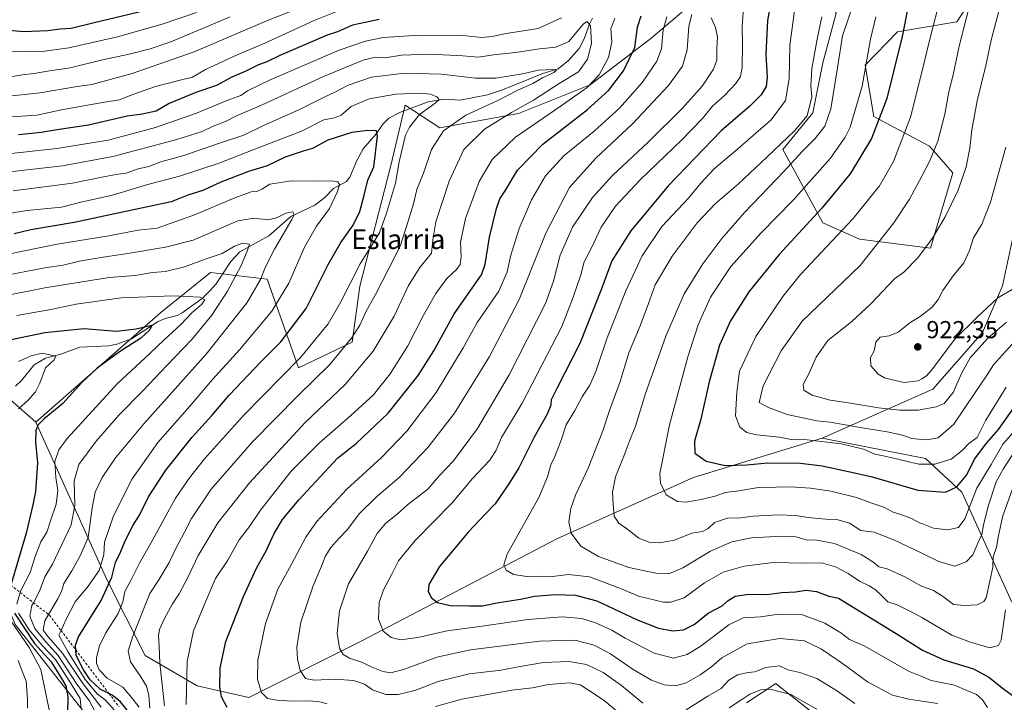
# Model space of a CAD drawing. Units: metres. Extents: x 651438 to 654893, y 4745507 to 4748682.
# Drawn here: x 652882 to 653283, y 4746580 to 4746858 of the extents above; entities that cross this region are included whole.
import ezdxf
from ezdxf.enums import TextEntityAlignment as Align

# ---------------------------------------------------------------- set-up
doc = ezdxf.new("R2010")
doc.units = ezdxf.units.M
doc.header["$MEASUREMENT"] = 0
doc.linetypes.add('DGN Style 2', pattern=[1.648017, 0.98881, -0.659207])
for name, color, linetype, lineweight in [('Arbolado forestal CxS', 92, 'Continuous', 0), ('Corriente natural lineal', 142, 'Continuous', 13), ('Curva de nivel maestra', 30, 'Continuous', 30), ('Curva de nivel normal', 30, 'Continuous', 0), ('Escarpado lineal', 30, 'DGN Style 2', 0), ('Matorral CxS', 135, 'Continuous', 0), ('Pastizal CxS', 92, 'Continuous', 0), ('Punto de cota en terreno', 7, 'Continuous', 0), ('Rótulo de punto de cota en terreno', 7, 'Continuous', 0), ('Texto cartográfico', 7, 'Continuous', 0)]:
    doc.layers.add(name, color=color, linetype=linetype, lineweight=lineweight)
doc.styles.add('Style-Arial', font='txt')

# ---------------------------------------------------------------- blocks, each defined once
blk = doc.blocks.new('5PATER')
at = {"layer": 'Punto de cota en terreno', "linetype": 'Continuous', "lineweight": 0}
h = blk.add_hatch(color=51, dxfattribs=at)
edge = h.paths.add_edge_path()
edge.add_ellipse((0, 0), major_axis=(-0.11, -0.111), ratio=0.999422, start_angle=0, end_angle=360)

msp = doc.modelspace()

# ---------------------------------------------------------------- linework, layer by layer
at = {"layer": 'Arbolado forestal CxS', "color": 92, "linetype": 'Continuous', "lineweight": 0}
for points in [[(653203.3133, 4746883.1081, 878.9842), (653204.0325, 4746878.5639, 879.9188), (653214.8869, 4746860.9139, 886.7707), (653209.4587, 4746840.5493, 885.7533), (653205.3885, 4746820.1849, 885.6249), (653193.1763, 4746805.2503, 885.0002), (653209.4575, 4746775.3819, 900.7344), (653224.3831, 4746768.5939, 906.7341), (653253.2685, 4746765.0057, 914.4942), (653262.3759, 4746795.7469, 912.336), (653252.8783, 4746806.6077, 907.864), (653230.2219, 4746818.7157, 897.1227), (653226.7363, 4746839.6473, 894.0953), (653239.9003, 4746853.1919, 897.9067), (653264.0161, 4746857.3585, 907.8248), (653274.5981, 4746873.4081, 910.1332), (653281.8905, 4746897.0405, 911.0149), (653285.4453, 4746944.9535, 909.496)], [(653203.3133, 4746883.1081, 878.9842), (653188.9501, 4746876.8245, 872.8655), (653159.7733, 4746868.0717, 858.1842), (653139.3493, 4746850.5661, 852.4625), (653114.5489, 4746831.6017, 844.4282), (653085.3721, 4746819.9313, 840.5521), (653053.2779, 4746814.0963, 833.18), (653039.0809, 4746823.3555, 828.771), (653033.2871, 4746798.6751, 828.1061), (653020.6403, 4746749.5323, 831.4761), (653017.4639, 4746726.6097, 835.7963), (652995.6771, 4746716.1043, 830.5262), (652982.8621, 4746752.3045, 816.0295), (652959.7945, 4746755.0197, 808.3914), (652939.4415, 4746738.7283, 803.4548), (652888.5407, 4746694.0417, 798.3777)], [(653203.3133, 4746883.1081, 878.9842), (653188.9501, 4746876.8245, 872.8655), (653159.7733, 4746868.0717, 858.1842), (653139.3493, 4746850.5661, 852.4625), (653114.5489, 4746831.6017, 844.4282), (653085.3721, 4746819.9313, 840.5521), (653053.2779, 4746814.0963, 833.18), (653039.0809, 4746823.3555, 828.771), (653033.2871, 4746798.6751, 828.1061), (653020.6403, 4746749.5323, 831.4761), (653017.4639, 4746726.6097, 835.7963), (652995.6771, 4746716.1043, 830.5262), (652982.8621, 4746752.3045, 816.0295), (652959.7945, 4746755.0197, 808.3914), (652939.4415, 4746738.7283, 803.4548), (652888.5407, 4746694.0417, 798.3777)], [(653214.8869, 4746860.9139, 886.7707), (653209.4587, 4746840.5493, 885.7533), (653205.3885, 4746820.1849, 885.6249), (653193.1763, 4746805.2503, 885.0002), (653209.4575, 4746775.3819, 900.7344), (653224.3831, 4746768.5939, 906.7341), (653253.2685, 4746765.0057, 914.4942), (653262.3759, 4746795.7469, 912.336), (653252.8783, 4746806.6077, 907.864), (653230.2219, 4746818.7157, 897.1227), (653226.7363, 4746839.6473, 894.0953), (653239.9003, 4746853.1919, 897.9067), (653264.0161, 4746857.3585, 907.8248), (653274.5981, 4746873.4081, 910.1332)], [(653159.7733, 4746868.0717, 858.1842), (653139.3493, 4746850.5661, 852.4625), (653114.5489, 4746831.6017, 844.4282), (653085.3721, 4746819.9313, 840.5521), (653053.2779, 4746814.0963, 833.18), (653039.0809, 4746823.3555, 828.771), (653033.2871, 4746798.6751, 828.1061), (653020.6403, 4746749.5323, 831.4761), (653017.4639, 4746726.6097, 835.7963), (652995.6771, 4746716.1043, 830.5262), (652982.8621, 4746752.3045, 816.0295), (652959.7945, 4746755.0197, 808.3914), (652939.4415, 4746738.7283, 803.4548), (652888.5407, 4746694.0417, 798.3777), (652871.0793, 4746709.2005, 792.8841)], [(653286.7991, 4746768.5931, 922.9319), (653282.7277, 4746749.5857, 921.8763), (653274.5865, 4746730.5791, 917.4063), (653254.2335, 4746707.4989, 918.8656), (653209.2239, 4746687.4277, 906.5042), (653156.6515, 4746671.4017, 897.7679), (653101.0271, 4746646.4285, 883.1695), (653020.8367, 4746604.5653, 866.8854), (652975.3621, 4746581.6481, 852.5357), (652954.2975, 4746586.4273, 845.4114), (652933.1221, 4746598.8353, 836.163), (652917.4039, 4746629.7619, 820.3759), (652888.5407, 4746694.0417, 798.3777), (652939.4415, 4746738.7283, 803.4548), (652959.7945, 4746755.0197, 808.3914), (652982.8621, 4746752.3045, 816.0295), (652995.6771, 4746716.1043, 830.5262), (653017.4639, 4746726.6097, 835.7963), (653020.6403, 4746749.5323, 831.4761), (653033.2871, 4746798.6751, 828.1061), (653039.0809, 4746823.3555, 828.771), (653053.2779, 4746814.0963, 833.18), (653085.3721, 4746819.9313, 840.5521), (653114.5489, 4746831.6017, 844.4282), (653139.3493, 4746850.5661, 852.4625), (653159.7733, 4746868.0717, 858.1842)], [(653307.1519, 4746783.3927, 926.6825), (653286.7991, 4746768.5931, 922.9319), (653282.7277, 4746749.5857, 921.8763), (653274.5865, 4746730.5791, 917.4063), (653254.2335, 4746707.4989, 918.8656), (653209.2239, 4746687.4277, 906.5042)], [(653307.1519, 4746783.3927, 926.6825), (653286.7991, 4746768.5931, 922.9319), (653282.7277, 4746749.5857, 921.8763), (653274.5865, 4746730.5791, 917.4063), (653254.2335, 4746707.4989, 918.8656), (653209.2239, 4746687.4277, 906.5042)], [(652801.2517, 4746567.0275, 748.5024), (652775.2269, 4746606.7059, 751.3548), (652711.0273, 4746690.3349, 758.8799), (652662.2145, 4746765.9229, 763.623), (652690.9579, 4746758.0757, 787.8271), (652728.7451, 4746740.8237, 776.5227), (652745.3377, 4746737.2505, 777.8816), (652761.6739, 4746707.6051, 771.5149), (652813.2153, 4746663.2123, 769.4925), (652834.0681, 4746673.0537, 767.8413), (652857.7135, 4746665.7687, 778.1887), (652880.1343, 4746611.4145, 797.1718), (652911.2471, 4746571.8111, 806.6697)], [(653286.5413, 4746620.5213, 880.2656), (653266.1675, 4746665.3685, 899.7189), (653251.3349, 4746679.1405, 906.528), (653209.2239, 4746687.4277, 906.5042), (653254.2335, 4746707.4989, 918.8656), (653274.5865, 4746730.5791, 917.4063), (653282.7277, 4746749.5857, 921.8763), (653286.7991, 4746768.5931, 922.9319)], [(652888.5407, 4746694.0417, 798.3777), (652871.0793, 4746709.2005, 792.8841), (652797.6077, 4746730.3829, 796.2481), (652750.8139, 4746754.4981, 786.6363), (652745.3377, 4746737.2505, 777.8816)], [(652745.3377, 4746737.2505, 777.8816), (652761.6739, 4746707.6051, 771.5149), (652813.2153, 4746663.2123, 769.4925), (652834.0681, 4746673.0537, 767.8413), (652857.7135, 4746665.7687, 778.1887), (652880.1343, 4746611.4145, 797.1718), (652911.2471, 4746571.8111, 806.6697)], [(652888.5407, 4746694.0417, 798.3777), (652917.4039, 4746629.7619, 820.3759), (652933.1221, 4746598.8353, 836.163), (652954.2975, 4746586.4273, 845.4114), (652975.3621, 4746581.6481, 852.5357), (653020.8367, 4746604.5653, 866.8854), (653101.0271, 4746646.4285, 883.1695), (653156.6515, 4746671.4017, 897.7679), (653209.2239, 4746687.4277, 906.5042)], [(653209.2239, 4746687.4277, 906.5042), (653251.3349, 4746679.1405, 906.528), (653266.1675, 4746665.3685, 899.7189), (653286.5413, 4746620.5213, 880.2656)], [(653178.3445, 4746579.5223, 854.5245), (653190.3195, 4746587.3271, 856.975), (653191.9487, 4746586.0339, 856.2828), (653209.1205, 4746572.4045, 853.6388)], [(653178.3445, 4746579.5223, 854.5245), (653190.3195, 4746587.3271, 856.975), (653191.9487, 4746586.0339, 856.2828), (653209.1205, 4746572.4045, 853.6388)]]:
    msp.add_polyline3d(points, dxfattribs=at)
at = {"layer": 'Corriente natural lineal', "color": 142, "linetype": 'Continuous', "lineweight": 13}
msp.add_polyline3d([(653115.5158, 4746858.8008, 842.0499), (653114.2644, 4746856.4078, 841.4002), (653112.0868, 4746850.4436, 839.8295), (653110.0137, 4746846.4381, 838.6254), (653105.7356, 4746841.5946, 837.6389), (653101.5026, 4746838.1269, 836.7932), (653095.3, 4746836.2937, 836.5045), (653078.7722, 4746829.5434, 833.4807), (653072.7483, 4746827.5816, 832.832), (653061.5431, 4746825.4077, 832.3039), (653054.9902, 4746825.7986, 830.8924), (653048.4502, 4746824.7423, 829.9264), (653037.1898, 4746820.5082, 828.1938), (653032.4987, 4746818.0095, 827.3184), (653029.9808, 4746815.5452, 826.5005), (653027.3729, 4746811.8291, 825.2392), (653022.01, 4746805.523, 823.6615), (653019.4154, 4746800.7996, 822.656), (653016.494, 4746793.9684, 821.4458), (653015.1789, 4746792.2456, 821.0473), (653009.9451, 4746789.2792, 819.8561), (653006.333, 4746785.6761, 818.5232), (653002.2285, 4746782.5701, 817.1952), (652992.4931, 4746777.9662, 815.7918), (652983.5075, 4746770.0418, 812.9163), (652971.7426, 4746763.4601, 809.9481), (652967.981, 4746759.5626, 808.8416), (652962.0142, 4746750.4488, 806.768), (652959.6422, 4746747.6644, 806.0035), (652956.2855, 4746744.5044, 805.7397), (652948.2175, 4746738.6263, 803.9556), (652946.1073, 4746737.5536, 803.4232), (652941.2786, 4746736.3297, 802.9802), (652938.329, 4746735.0116, 802.5979), (652927.5108, 4746728.0431, 799.3182), (652921.5996, 4746725.8284, 799.2684), (652918.2709, 4746725.1504, 798.837), (652906.4786, 4746724.6458, 798.2618), (652898.6902, 4746721.7269, 796.4552), (652892.4152, 4746720.0986, 795.7476), (652887.8404, 4746717.4257, 794.4306), (652882.8392, 4746711.0931, 793.9191), (652880.1913, 4746708.6701, 793.7829)], dxfattribs=at)
at = {"layer": 'Curva de nivel maestra', "color": 30, "linetype": 'Continuous', "lineweight": 30, "flags": 128}
for points, elevation in [([(653189.04, 4746869.7901), (653186.87, 4746857.8501), (653186.15, 4746844.1401), (653186.75, 4746834.6501), (653186.36, 4746830.8901), (653184.29, 4746827.5601), (653179.62, 4746822.9401), (653167.95, 4746812.8501), (653146.49, 4746790.5601), (653131.08, 4746772.0401), (653123.35, 4746759.7901), (653119.24, 4746748.3801), (653110.36, 4746726.1201), (653101.1, 4746708.0401), (653098.66, 4746703.0401), (653098.49, 4746700.9201), (653097, 4746697.2101), (653091.65, 4746687.9301), (653085.49, 4746675.4001), (653081.69, 4746669.3001), (653075.83, 4746660.6801), (653071.72, 4746656.4201), (653064.92, 4746649.2301), (653053.08, 4746635.0901), (653048.73, 4746627.7101), (653048.5, 4746624.8801), (653049.79, 4746622.2701), (653052.29, 4746620.3501), (653057.49, 4746619.1701), (653065.54, 4746619.0101), (653070.64, 4746618.9901), (653077.34, 4746620.3901), (653086.15, 4746621.8101), (653091.81, 4746623.0201), (653100.38, 4746623.6501), (653108.62, 4746623.4401), (653117.23, 4746621.0501), (653133.38, 4746613.5101), (653142.48, 4746609.9001), (653148.29, 4746608.8001), (653152.62, 4746609.2501), (653156.95, 4746611.4801), (653162.72, 4746616.0901), (653168.34, 4746619.0401), (653170.82, 4746621.2901), (653173.68, 4746622.9401), (653179.12, 4746623.7701), (653186.54, 4746623.7401), (653192.68, 4746624.4801), (653198.29, 4746624.7401), (653202.62, 4746625.4001), (653206.88, 4746624.8601), (653211.89, 4746623.0101), (653215.76, 4746622.1801), (653239.36, 4746607.7801), (653250.08, 4746601.0201), (653258.83, 4746596.9901), (653270.8, 4746593.3401), (653277.18, 4746590.0001), (653283.15, 4746585.1501), (653286.64, 4746582.6401)], 875), ([(652874.84, 4746854.2601), (652883.54, 4746853.4001), (652893.31, 4746853.7801), (652898.62, 4746854.4101), (652902.95, 4746854.6801), (652912.29, 4746857.1001), (652935.62, 4746862.6301)], 875), ([(653244.26, 4746863.6601), (653241.81, 4746851.3701), (653235.56, 4746826.0401), (653229.32, 4746809.7001), (653220.54, 4746795.3301), (653209.08, 4746781.3601), (653191.56, 4746762.3401), (653179.27, 4746747.2201), (653171.72, 4746735.3401), (653167.33, 4746725.4701), (653163.06, 4746710.4701), (653159.64, 4746695.1801), (653157.06, 4746686.2901), (653157.27, 4746681.3101), (653161.9, 4746678.0201), (653169.65, 4746676.3001), (653178.43, 4746676.5201), (653186.95, 4746677.4301), (653200.29, 4746677.3001), (653209.12, 4746676.1401), (653219.91, 4746673.9001), (653229.61, 4746671.7001), (653248.19, 4746666.2901), (653259.45, 4746665.4001), (653264.02, 4746667.6001), (653268.14, 4746672.5401), (653271.29, 4746678.9201), (653276.29, 4746685.5501), (653281.05, 4746691.0101), (653289.58, 4746703.0401)], 900), ([(653028.5, 4746858.2201), (653022.78, 4746857.0801), (653017.66, 4746855.9601), (653011.46, 4746853.1801), (653007.29, 4746851.9001), (652999.48, 4746848.4201), (652988.07, 4746843.6201), (652982.76, 4746841.0601), (652979.31, 4746839.7601), (652974.15, 4746837.2301), (652968.38, 4746834.6901), (652962.24, 4746831.3001), (652953.72, 4746828.4501), (652942.93, 4746824.0201), (652937.52, 4746820.9401), (652931.84, 4746819.7101), (652925.69, 4746818.7901), (652910.02, 4746815.1001), (652898.05, 4746813.3601), (652890.74, 4746812.2101), (652881.47, 4746811.2801)], 850), ([(652966.47, 4746577.6401), (652964.24, 4746581.8901), (652963.49, 4746586.0701), (652963.68, 4746593.8101), (652965.98, 4746604.5701), (652973.13, 4746622.9001), (652978.54, 4746634.4401), (652982.48, 4746641.4801), (652985.66, 4746648.5401), (652989.13, 4746654.3001), (652995.82, 4746662.2801), (653011.48, 4746679.3101), (653019.29, 4746685.3801), (653032.12, 4746697.6101), (653044.44, 4746713.0801), (653050.84, 4746723.0401), (653059.12, 4746738.1801), (653070.27, 4746754.1301), (653071.72, 4746758.4701), (653073.54, 4746769.4201), (653076.36, 4746781.2101), (653077.7, 4746785.0801), (653079.89, 4746788.3701), (653084.89, 4746796.8501), (653095.24, 4746807.3701), (653113.53, 4746821.5901), (653122.22, 4746829.4801), (653128.18, 4746837.3701), (653132.71, 4746846.9001), (653133.92, 4746855.1901), (653135.31, 4746859.7201)], 850), ([(652926.93, 4746574.9801), (652922.96, 4746580.0101), (652919.64, 4746582.6501), (652918.3124, 4746583.3099), (652914.69, 4746585.1101), (652910.71, 4746588.8001), (652907.91, 4746593.0001), (652905.02, 4746598.7701), (652904.8216, 4746601.0602), (652904.65, 4746603.0401), (652905.97, 4746606.3601), (652915.14, 4746621.2001), (652919.56, 4746630.7101), (652921.06, 4746636.7101), (652923.08, 4746641.0101), (652924.95, 4746645.6001), (652928.21, 4746652.0101), (652930.84, 4746656.0401), (652934.43, 4746663.4801), (652941.56, 4746674.4501), (652952.28, 4746687.8101), (652960.3, 4746696.7101), (652967.32, 4746705.0701), (652980.44, 4746718.8101), (652988.35, 4746726.7301), (652998.76, 4746740.3501), (653007.68, 4746758.2901), (653012.82, 4746767.3501), (653017.94, 4746774.4301), (653020.62, 4746779.9001), (653022.44, 4746786.6401), (653023.92, 4746792.7201), (653026.35, 4746798.2101), (653027.78, 4746810.7101), (653027.42, 4746812.8101), (653023.9, 4746813.0401), (653017.39, 4746812.1501), (653007.56, 4746809.0201), (653001.28, 4746805.6401), (652997.49, 4746804.5601), (652990.15, 4746802.0701), (652982.84, 4746798.5701), (652975.29, 4746796.2701), (652963.95, 4746791.9001), (652956.66, 4746788.5701), (652950.48, 4746786.5901), (652943.74, 4746783.8401), (652904.17, 4746775.5201), (652886.51, 4746772.4201), (652879.67, 4746770.8901)], 825), ([(652875.22, 4746727.0001), (652892.2, 4746730.5401), (652908.26, 4746732.2601), (652921.39, 4746731.1101), (652929.42, 4746732.0401), (652935.84, 4746733.5501), (652935.02, 4746731.6801), (652931.38, 4746728.2501), (652922.62, 4746722.6301), (652913.5, 4746716.0201), (652907.32, 4746710.1201), (652899.58, 4746701.6201), (652891.95, 4746695.3801), (652889.47, 4746692.9201), (652888.52, 4746690.5701), (652888.35, 4746685.8401), (652889.23, 4746677.4201), (652888.34, 4746665.7301), (652887.27, 4746660.3301), (652884.5, 4746648.7201), (652878.2786, 4746627.5338)], 800), ([(652879.78, 4746616.0001), (652887.94, 4746603.7501), (652894.76, 4746596.1801), (652898.96, 4746589.3701), (652900.71, 4746586.3901), (652901.5, 4746581.9001), (652901.38, 4746575.2501)], 800)]:
    msp.add_lwpolyline(points, dxfattribs=dict(at, elevation=elevation))
at = {"layer": 'Curva de nivel normal', "color": 30, "linetype": 'Continuous', "lineweight": 0, "flags": 128}
for points, elevation in [([(653260.18, 4746877.91), (653252.96, 4746849.76), (653249.733, 4746836.8397), (653245.12, 4746818.37), (653238.26, 4746800.37), (653232.6, 4746790.39), (653221.86, 4746777.11), (653200.31, 4746754.23), (653193.18, 4746745.25), (653182.11, 4746728.9), (653175.47, 4746714.86), (653174.4, 4746706.2), (653173.75, 4746696.51), (653175.58, 4746692.01), (653178.41, 4746689.84), (653182.35, 4746688.86), (653191.73, 4746687.81), (653196.53, 4746686.95), (653203.02, 4746686.78), (653216.99, 4746685.1), (653225.98, 4746683), (653230.63, 4746681), (653235.45, 4746680), (653248.62, 4746676.86), (653249.733, 4746676.8634), (653255.11, 4746676.88), (653261.79, 4746678.96), (653266.29, 4746682.48), (653268.98, 4746685.22), (653272.41, 4746687.8), (653275.87, 4746694.81), (653284.17, 4746708.28)], 905), ([(653270.68, 4746869.81), (653264.96, 4746847.37), (653262.52, 4746835.71), (653260.84, 4746828.71), (653259.21, 4746819.6), (653256.26, 4746808.67), (653252.9, 4746800.32), (653249.733, 4746794.3), (653244.83, 4746784.98), (653238.41, 4746775.28), (653224.62, 4746757.94), (653200.98, 4746735.2), (653192.5, 4746723.12), (653185.12, 4746708.86), (653183.4, 4746701.96), (653187.26, 4746700), (653194.95, 4746697.12), (653206.95, 4746694.56), (653212.37, 4746693.94), (653224.63, 4746691.79), (653235.71, 4746690.08), (653241.98, 4746688.66), (653245.73, 4746687.34), (653249.733, 4746686.969), (653251.88, 4746686.77), (653256.46, 4746687.63), (653262.82, 4746693.24), (653271.52, 4746706.15), (653276.22, 4746712.9), (653279.04, 4746717.37), (653287.56, 4746726.95)], 910), ([(652874.71, 4746818.58), (652882.84, 4746818.87), (652888.98, 4746819.19), (652898.95, 4746821.44), (652915.63, 4746824.43), (652922.67, 4746825.47), (652927.72, 4746827.55), (652937.3, 4746830.9), (652947.37, 4746833.56), (652952.41, 4746834.78), (652957.75, 4746837.91), (652970.64, 4746843.92), (652981.93, 4746848.65), (653001.95, 4746857.86), (653014.27, 4746862.72)], 855), ([(652877.54, 4746826.96), (652890.22, 4746828.36), (652904.53, 4746830.83), (652911.3, 4746831.78), (652927.84, 4746836.21), (652953.05, 4746845.12), (652982.92, 4746857.88), (652994.83, 4746862.49)], 860), ([(653177.09, 4746863.04), (653176.48, 4746855.37), (653176.7, 4746848.04), (653176.52, 4746838.71), (653175.85, 4746834.98), (653173.96, 4746832.13), (653169.32, 4746827.31), (653164.42, 4746822.86), (653160.21, 4746817.71), (653151.95, 4746809.12), (653134.93, 4746792.92), (653124.95, 4746782.06), (653119.06, 4746773.5), (653115.19, 4746765.45), (653112.1, 4746759.37), (653110.7, 4746754.04), (653107.62, 4746745.04), (653103.05, 4746733.04), (653086.8, 4746701.71), (653078.39, 4746687.68), (653076.17, 4746682.61), (653073.62, 4746678.47), (653066.62, 4746671.02), (653058.2, 4746660.94), (653043.17, 4746645.71), (653036.39, 4746637.38), (653033.67, 4746632.03), (653030.22, 4746625.62), (653028.53, 4746620.37), (653028.22, 4746613.59), (653030.13, 4746608.69), (653033.34, 4746606.08), (653037.16, 4746605.19), (653044.29, 4746606.07), (653056.2, 4746608.81), (653069.61, 4746610.56), (653089.07, 4746613.44), (653103.26, 4746614.5), (653111.12, 4746613.87), (653116.74, 4746612.16), (653123.41, 4746609.15), (653128.84, 4746605.88), (653140.63, 4746599.72), (653148.54, 4746597.7), (653154.16, 4746599.14), (653159.87, 4746602.73), (653171.13, 4746611.25), (653176.91, 4746614.13), (653183.95, 4746614.63), (653190.58, 4746615.57), (653201.09, 4746615.35), (653210.26, 4746612.03), (653216.78, 4746608.04), (653220.28, 4746605.37), (653226.52, 4746602.61), (653244.36, 4746592.45), (653249.733, 4746590.2015), (653253.56, 4746588.6), (653263.12, 4746586.69), (653268.2, 4746584.57), (653272.07, 4746582.82), (653274.58, 4746580.68), (653276.59, 4746577.63)], 870), ([(653198.13, 4746864.54), (653197.33, 4746857.7), (653195.98, 4746847.76), (653195.75, 4746834.01), (653194.2, 4746825.24), (653188.38, 4746817.3), (653180.97, 4746811), (653173.86, 4746804.71), (653165.15, 4746797.37), (653159.48, 4746791.36), (653154.68, 4746785.41), (653143.79, 4746773.84), (653135.79, 4746761.8), (653129.06, 4746747.54), (653121.43, 4746728.37), (653116.93, 4746714.71), (653114.4, 4746709.04), (653111.48, 4746704.63), (653108.36, 4746698.72), (653104.8, 4746692.96), (653102.78, 4746686.71), (653100.19, 4746680.04), (653098.55, 4746676.52), (653097.21, 4746671.64), (653093.56, 4746663.19), (653085.39, 4746648.44), (653080.68, 4746640.2), (653079.32, 4746635.74), (653080.29, 4746633.63), (653083.28, 4746631.79), (653088.77, 4746630.96), (653094.53, 4746631.16), (653099.21, 4746631.01), (653105.75, 4746631.89), (653114.23, 4746630.84), (653126.98, 4746626.19), (653134.3, 4746623.06), (653144.42, 4746620.56), (653147.47, 4746620.55), (653152.88, 4746622.38), (653161.23, 4746628.44), (653168.77, 4746632.78), (653177.3, 4746635.3), (653189.2, 4746636.68), (653202.11, 4746636.52), (653208.84, 4746636.54), (653214.56, 4746634.96), (653219.76, 4746632.18), (653224.35, 4746629.1), (653228.34, 4746627.22), (653230.74, 4746625.68), (653233.22, 4746623.44), (653235.98, 4746620.73), (653239.68, 4746619.49), (653247.11, 4746615.76), (653249.733, 4746614.2466), (653262.05, 4746607.14), (653269.63, 4746604.18), (653277.57, 4746601.88), (653281.08, 4746602.83), (653282.14, 4746604.98), (653283.91, 4746617.42)], 880), ([(653222.14, 4746865.58), (653217.41, 4746851.61), (653215.47, 4746838.59), (653212.68, 4746821.78), (653210.2, 4746814.76), (653206.28, 4746809.66), (653200.95, 4746804.38), (653193.68, 4746796.37), (653177.51, 4746779.48), (653168.29, 4746768.97), (653160.43, 4746758.57), (653152.87, 4746746.32), (653145.42, 4746729.04), (653137.18, 4746705.71), (653133.01, 4746692.36), (653130.66, 4746686.58), (653128.25, 4746680.1), (653124.94, 4746671.64), (653123.72, 4746665.37), (653123.99, 4746660.71), (653124.35, 4746655.62), (653126.22, 4746652.76), (653129.37, 4746650.62), (653134.33, 4746646.69), (653138.56, 4746645.03), (653142.75, 4746644.81), (653148.98, 4746645.8), (653156, 4746648.69), (653160.37, 4746649.41), (653162.64, 4746650.66), (653165.29, 4746653.1), (653170.56, 4746654.85), (653175.83, 4746654.96), (653181.01, 4746655.62), (653191.4, 4746656.12), (653198.28, 4746655.94), (653203.43, 4746655.03), (653210.69, 4746654.36), (653215.14, 4746654.24), (653220.27, 4746652.74), (653224.89, 4746649.74), (653230.37, 4746649.05), (653238.69, 4746645.85), (653249.733, 4746640.5155), (653256.7, 4746637.15), (653263.17, 4746635.28), (653267.88, 4746637.05), (653270.6, 4746639.85), (653272.61, 4746644.6), (653274.29, 4746648.16), (653274.96, 4746651.93), (653276.79, 4746659.72), (653280.17, 4746669.71), (653283.1, 4746675.04), (653286.76, 4746680.62)], 890), ([(653284.26, 4746734.76), (653276.67, 4746728.23), (653269.56, 4746720.22), (653266.05, 4746714.1), (653262.53, 4746706.05), (653258.94, 4746701.64), (653255.62, 4746700.18), (653249.733, 4746699.1456), (653248.62, 4746698.95), (653240.7, 4746698.87), (653232.13, 4746699.84), (653220.75, 4746701.76), (653212.39, 4746702.93), (653205.06, 4746704.97), (653201.62, 4746707.04), (653201.38, 4746709.37), (653203.68, 4746713.67), (653206.7, 4746720.57), (653211.51, 4746727.34), (653221.3, 4746735.04), (653229.03, 4746742.3), (653238.62, 4746752.52), (653242.43, 4746755.23), (653248.12, 4746761.1), (653249.733, 4746763.24), (653254.15, 4746769.1), (653259.34, 4746777.71), (653264.56, 4746788.61), (653267.81, 4746798.16), (653269.41, 4746805.83), (653270.23, 4746813.32), (653272.38, 4746825.14), (653275.88, 4746839.47), (653278.03, 4746849.8), (653281.86, 4746864.21)], 915), ([(652868.41, 4746802.58), (652897.07, 4746805.62), (652917.95, 4746809.08), (652937.33, 4746814.22), (652953.97, 4746820.02), (652966.06, 4746825.14), (652972.14, 4746827.27), (652974.84, 4746829.21), (652984.11, 4746833.68), (653012.24, 4746845.79), (653022.89, 4746849.39), (653030.14, 4746850.92), (653044.8, 4746851.89), (653062.65, 4746851.69), (653070.42, 4746850.97), (653074.54, 4746851.3), (653080.31, 4746852.57), (653093.36, 4746854.6), (653102.87, 4746858.92)], 845), ([(652876.55, 4746834.56), (652883.05, 4746835.7), (652887.78, 4746836.22), (652893.27, 4746837.13), (652902.53, 4746838.51), (652915.76, 4746841.77), (652926.59, 4746844.15), (652935.16, 4746846.36), (652943.59, 4746849.14), (652967.82, 4746859.36)], 865), ([(652877.93, 4746845.34), (652890.11, 4746845.15), (652901.99, 4746846.74), (652921.8, 4746851.14), (652940.08, 4746856.35), (652954.02, 4746861.1)], 870), ([(653124.57, 4746858.8), (653122.96, 4746854.53), (653123.42, 4746849.05), (653122.09, 4746842.74), (653118.2, 4746835.72), (653113.3, 4746830.54), (653102.38, 4746822.73), (653084.14, 4746810.21), (653074.54, 4746801.22), (653069.27, 4746792.13), (653063.74, 4746777.06), (653061.64, 4746767.42), (653061.9, 4746761.55), (653061.59, 4746758.36), (653060.04, 4746756.27), (653056.09, 4746752.64), (653051.64, 4746746.52), (653046.45, 4746737.31), (653040.2, 4746725.19), (653033.06, 4746713.71), (653026.23, 4746705.18), (653016.93, 4746696.72), (653004.19, 4746685.55), (652992.62, 4746674.03), (652980.11, 4746658.04), (652975.7, 4746651.37), (652971.48, 4746646.04), (652966.85, 4746637.71), (652961.82, 4746630.23), (652957.47, 4746620.07), (652952.76, 4746608.84), (652950.21, 4746596.3), (652949.82, 4746578.86)], 845), ([(653145.8, 4746859.37), (653144.36, 4746854.04), (653143.62, 4746846.26), (653141.78, 4746841.27), (653135.86, 4746832.72), (653126.65, 4746822.2), (653116.17, 4746812.68), (653103.95, 4746802.79), (653096.39, 4746794.56), (653090.69, 4746784.71), (653085.66, 4746773.04), (653082.2, 4746762.1), (653080.74, 4746755.26), (653077.26, 4746747.43), (653068.42, 4746734.71), (653062.76, 4746724.37), (653051.82, 4746706.04), (653039.77, 4746690.26), (653029.43, 4746679.57), (653015.26, 4746666.59), (653002.92, 4746653.37), (652998.58, 4746647.04), (652992.77, 4746636.04), (652987.2, 4746625.9), (652982.14, 4746611.81), (652979.05, 4746596.9), (652978.9, 4746589.04), (652980.51, 4746583.71), (652982.93, 4746581.29), (652986.95, 4746580.51), (652992.95, 4746580.13), (652999.95, 4746580.32), (653004.29, 4746579.9), (653007.36, 4746579.12)], 855), ([(653155.98, 4746860.38), (653154.85, 4746855.5), (653154.16, 4746845.94), (653152.25, 4746839.3), (653146.44, 4746831.36), (653131.8, 4746815.77), (653116.9, 4746801.71), (653106.14, 4746789.71), (653096.48, 4746771.07), (653085.65, 4746743.98), (653073.57, 4746720.79), (653059.24, 4746697.63), (653048.34, 4746683.69), (653036.96, 4746671.72), (653027.26, 4746663.45), (653020.48, 4746656.72), (653015.44, 4746650.04), (653012.17, 4746646.68), (653008.85, 4746642.92), (653006.53, 4746639.14), (653004.99, 4746635.21), (653001.59, 4746627.17), (652996.6, 4746612.38), (652994.91, 4746602.15), (652995.19, 4746597.28), (652996.31, 4746592.73), (652998.45, 4746589.45), (653002.01, 4746588.75), (653010.59, 4746589.18), (653018.03, 4746588.54), (653022.51, 4746587.04), (653025.86, 4746584.81), (653031.21, 4746582.88), (653036.3, 4746582.82), (653043.11, 4746584.5), (653052.56, 4746588.23), (653065.15, 4746591.27), (653078.32, 4746592.83), (653085.13, 4746594.21), (653095.52, 4746595.87), (653105.88, 4746596.34), (653113.1, 4746595.12), (653119.8, 4746591.88), (653127.3, 4746586.61), (653136.03, 4746579.36)], 860), ([(653163.92, 4746858.91), (653165.64, 4746855.06), (653166.48, 4746851.02), (653166.24, 4746846.36), (653166.24, 4746841.62), (653164.9, 4746838.04), (653160.21, 4746831.04), (653152.06, 4746821.9), (653138.26, 4746808.17), (653123.67, 4746794.57), (653115.56, 4746785.7), (653107.4, 4746773.55), (653102.26, 4746762.16), (653099.64, 4746751.57), (653096.31, 4746742.37), (653081.56, 4746713.37), (653068.55, 4746691.37), (653058.8, 4746678.25), (653053.05, 4746672.2), (653048.31, 4746666.64), (653040.12, 4746660.22), (653035.95, 4746656.54), (653031.12, 4746652.68), (653027.68, 4746648.63), (653023.7, 4746641.37), (653016.02, 4746628.04), (653012.36, 4746617.08), (653011.34, 4746607.87), (653012.37, 4746601.75), (653013.8, 4746599.18), (653016.38, 4746597.73), (653021.76, 4746595.88), (653025.29, 4746594.17), (653030.02, 4746592.26), (653033.23, 4746591.67), (653038.86, 4746593.24), (653051.97, 4746598.14), (653065.79, 4746601.08), (653093.95, 4746604.7), (653108.29, 4746605.1), (653116.17, 4746602.99), (653122.78, 4746599.43), (653132.06, 4746593.06), (653139.54, 4746588.77), (653144.72, 4746586.8), (653149.53, 4746586.44), (653153.7, 4746587.58), (653159.36, 4746590.92), (653164.12, 4746594.24), (653168.19, 4746597.83), (653178.58, 4746603.54), (653191.86, 4746605.76), (653201.95, 4746604.72), (653208.95, 4746601.4), (653215.62, 4746596.72), (653219.95, 4746593.8), (653227.7, 4746588.11), (653237.88, 4746582.64), (653244.5, 4746580.96), (653249.733, 4746580.1699), (653256.29, 4746579.18)], 865), ([(653209.06, 4746859.35), (653207.08, 4746850.2), (653204.89, 4746838.32), (653204.48, 4746831.17), (653204.89, 4746826.69), (653203.1, 4746819.04), (653197.95, 4746813.01), (653186.56, 4746802.12), (653175.04, 4746791.22), (653165.49, 4746783.06), (653158.12, 4746775.3), (653148.02, 4746761.71), (653141.06, 4746750.04), (653138.32, 4746742.47), (653134.88, 4746733.3), (653130.26, 4746722.25), (653126.73, 4746710.57), (653122.46, 4746698.71), (653119.66, 4746690.5), (653113.67, 4746675.19), (653108.58, 4746664.16), (653106.63, 4746658.71), (653105.89, 4746653.37), (653106.82, 4746648.69), (653110.8, 4746643.36), (653117.93, 4746639.17), (653130.29, 4746634.76), (653141.29, 4746632.32), (653146.62, 4746632.14), (653152.29, 4746634.54), (653163.62, 4746641.4), (653172.29, 4746645.21), (653180.29, 4746646.74), (653192.62, 4746647.51), (653198.62, 4746647.16), (653202.62, 4746645.92), (653207, 4746645.87), (653214.15, 4746644.49), (653225, 4746639.97), (653230.2, 4746636.71), (653232.26, 4746634.9), (653235.61, 4746634.14), (653242.86, 4746630.93), (653249.73, 4746627.14), (653249.733, 4746627.1388), (653254.56, 4746625.27), (653258.69, 4746622.79), (653262.69, 4746619.54), (653267.16, 4746619.19), (653272.34, 4746619.47), (653275.11, 4746620.86), (653276.06, 4746622.32), (653277.5, 4746629.18), (653278.79, 4746634.82), (653278.88, 4746639.04), (653280.31, 4746643.05), (653281, 4746647.76), (653282.89, 4746655.72), (653286.58, 4746666.4)], 885), ([(653231.06, 4746859.34), (653228.89, 4746850.21), (653225.4, 4746831.05), (653220.56, 4746814.3), (653218.59, 4746810.21), (653212.57, 4746801.76), (653197.33, 4746784.6), (653184.25, 4746771.24), (653171.89, 4746757.51), (653163.68, 4746745.04), (653158.54, 4746733.71), (653154.39, 4746720.6), (653146.87, 4746692.94), (653143.02, 4746673.01), (653143.25, 4746669.14), (653145.5, 4746664.4), (653150.23, 4746661.65), (653153.57, 4746661.32), (653159.88, 4746662.44), (653165.92, 4746663.91), (653169.57, 4746665.25), (653175.15, 4746666.01), (653183.15, 4746667.35), (653190.39, 4746667.48), (653196.23, 4746667.65), (653204.34, 4746667.09), (653212.72, 4746665.8), (653223.2, 4746663.29), (653228.98, 4746661.14), (653234.26, 4746659.32), (653238.16, 4746657.26), (653241.18, 4746656.36), (653245.64, 4746654.67), (653249.16, 4746652.81), (653249.733, 4746652.5924), (653254.61, 4746650.74), (653260.41, 4746650.06), (653264.77, 4746650.98), (653267.33, 4746654.59), (653272.29, 4746667.13), (653278.12, 4746676.66), (653282.88, 4746684.97), (653289.29, 4746692.42)], 895), ([(652941.04, 4746578.23), (652939.08, 4746595.6), (652938.84, 4746602.64), (652938.49, 4746606.76), (652938.91, 4746609.45), (652940.95, 4746613.94), (652944.29, 4746619.82), (652947.02, 4746623.97), (652950.59, 4746630.86), (652954.6, 4746639.37), (652962.77, 4746652.92), (652975.61, 4746669.23), (652998.32, 4746693.91), (653014.61, 4746709.32), (653026.11, 4746722.91), (653034.58, 4746737.27), (653040.42, 4746749.78), (653045.12, 4746757.04), (653049.82, 4746762.97), (653050.4, 4746768.43), (653051.68, 4746775.76), (653057.04, 4746792.29), (653063.06, 4746805.19), (653071.42, 4746813.49), (653082.49, 4746820.35), (653091.42, 4746825.31), (653101.95, 4746832.18), (653109.79, 4746836.86), (653113.44, 4746842.11), (653115.08, 4746848.5), (653114.68, 4746855.76), (653113.34, 4746857.48), (653111.87, 4746856.48), (653105.91, 4746849.29), (653100.6, 4746846.98), (653093.86, 4746846.34), (653084.27, 4746844.8), (653075.2, 4746843.81), (653068.95, 4746842.86), (653062.62, 4746843.44), (653049.29, 4746844.12), (653037.62, 4746843.69), (653030.96, 4746842.67), (653026.89, 4746842.85), (653022.02, 4746841.71), (653005.79, 4746835.07), (652980.47, 4746823.32), (652970.31, 4746818.94), (652965.79, 4746816.62), (652960.86, 4746814.75), (652956.29, 4746812.64), (652945.95, 4746809.32), (652919.88, 4746802.38), (652899.42, 4746798.54), (652874.24, 4746795.66)], 840), ([(652934.93, 4746577.32), (652934.58, 4746582.58), (652933.58, 4746586.32), (652931.1, 4746590.52), (652927.1, 4746596.19), (652926.18, 4746600.5), (652927.9, 4746606.33), (652932.06, 4746616.58), (652934.95, 4746624.02), (652938.72, 4746629.7), (652942.85, 4746636.73), (652945.81, 4746643.04), (652948.93, 4746648.78), (652951.95, 4746654.69), (652960.02, 4746666.63), (652976.87, 4746685.99), (652995.29, 4746704.79), (653008.29, 4746717.44), (653017.29, 4746728.21), (653020.66, 4746733.5), (653023.07, 4746739.02), (653026.98, 4746746.04), (653032.4, 4746756.67), (653037.04, 4746765.76), (653040.33, 4746775.94), (653042.51, 4746783.02), (653043.82, 4746788.96), (653046.56, 4746795.56), (653049.81, 4746805.23), (653054.81, 4746812.86), (653063.88, 4746819.19), (653076.95, 4746825.28), (653084.83, 4746829.34), (653091.14, 4746832.18), (653095.17, 4746834.42), (653099.79, 4746836.72), (653100.78, 4746837.64), (653099.97, 4746837.86), (653093.46, 4746837.64), (653086.95, 4746836.15), (653076.12, 4746834.4), (653067.8, 4746834.39), (653053.9, 4746835.92), (653038.82, 4746836.35), (653025.34, 4746834.81), (653015.83, 4746831.51), (653010.69, 4746828.7), (653005.84, 4746826.49), (652995.97, 4746821.54), (652981.06, 4746814.83), (652973.39, 4746811.11), (652963.38, 4746807.85), (652948.87, 4746802.75), (652939.43, 4746800.19), (652934.62, 4746798.35), (652930.3, 4746797.3), (652925.32, 4746795.56), (652921.96, 4746795.12), (652916.04, 4746794.06), (652903.46, 4746791.44), (652879.25, 4746788.34)], 835), ([(652865.87, 4746777.23), (652884.87, 4746780.34), (652899.04, 4746781.7), (652906.91, 4746783.72), (652919.78, 4746786.66), (652933.68, 4746790.76), (652947.16, 4746794.42), (652962.88, 4746799.49), (652980.32, 4746806.39), (652996.88, 4746812.76), (653005.95, 4746817.31), (653010.29, 4746818.14), (653012.95, 4746819.21), (653017.12, 4746822.8), (653024.44, 4746825.87), (653035.36, 4746827.78), (653044.82, 4746828.24), (653049.38, 4746827.8), (653052.01, 4746826.76), (653053.01, 4746825.7), (653051.4, 4746824.09), (653044.95, 4746819.49), (653040.82, 4746814.36), (653039.25, 4746811.1), (653036.68, 4746800.18), (653035.13, 4746791.46), (653031.44, 4746779.32), (653028.68, 4746771.27), (653020.77, 4746758.64), (653012.84, 4746743.15), (653007.7, 4746734.15), (652996.45, 4746720.4), (652973.17, 4746696.71), (652957.23, 4746679.04), (652951.19, 4746671.22), (652945.4, 4746663.03), (652935.95, 4746645.56), (652930.74, 4746636.41), (652927.38, 4746629.65), (652924.8, 4746624.95), (652923.96, 4746620.69), (652922.12, 4746615.95), (652917.11, 4746608.04), (652914.5, 4746602.76), (652913.24, 4746598.02), (652913.3, 4746595.47), (652914.39, 4746592.9), (652917.66, 4746589.57), (652924.05, 4746585.9), (652926.98, 4746582.4), (652930.58, 4746577.66)], 830), ([(653284.07, 4746806.23), (653277.76, 4746783.74), (653274.32, 4746774.77), (653270.87, 4746769.19), (653269.27, 4746763.99), (653266.86, 4746759.01), (653262.58, 4746753.63), (653258.39, 4746747.68), (653256.48, 4746744.04), (653254.06, 4746740.96), (653249.733, 4746737.5893), (653249.49, 4746737.4), (653244.94, 4746734.56), (653240.12, 4746730.77), (653236.44, 4746729.17), (653232.86, 4746728.69), (653231.1, 4746726.67), (653230.33, 4746723.16), (653228.91, 4746720.41), (653229.03, 4746716.98), (653231.97, 4746713.51), (653234.55, 4746712.04), (653237.29, 4746711.42), (653242.62, 4746710.13), (653248.32, 4746710.87), (653249.733, 4746711.727), (653251.7, 4746712.92), (653253.85, 4746715.31), (653263.12, 4746727.69), (653272.46, 4746737.02), (653280.84, 4746744.67), (653288.21, 4746749.03)], 920), ([(652876.52, 4746762.37), (652897.15, 4746766.6), (652918.25, 4746769.97), (652930.29, 4746772.27), (652937.95, 4746773.16), (652943.29, 4746775), (652952.95, 4746778.44), (652969.62, 4746785.58), (652976.29, 4746787.93), (652978.62, 4746788.08), (652980.63, 4746789.06), (652983.99, 4746791.03), (652992.8, 4746792.49), (653002.9, 4746792.31), (653009.42, 4746792.5), (653011.65, 4746792.1), (653012.28, 4746790.9), (653011.54, 4746788.05), (653008.22, 4746781.22), (653002.96, 4746774.01), (652998.05, 4746765.38), (652991.7, 4746750.76), (652984.8, 4746739.24), (652971.53, 4746723.5), (652960.52, 4746711.35), (652951.26, 4746700.48), (652938.26, 4746685.76), (652927.84, 4746670.85), (652920.14, 4746655.74), (652916.5, 4746645.04), (652916.22, 4746639.87), (652914.39, 4746633.51), (652909.84, 4746627.04), (652904.58, 4746620.71), (652900.7, 4746613.37), (652898.7725, 4746609.0192), (652897.94, 4746607.14), (652901.71, 4746600.17), (652908.62, 4746589.04), (652913.66, 4746583.08), (652916.91, 4746580.59), (652920.42, 4746576.62)], 820), ([(652873.68, 4746753.43), (652892.2, 4746756.96), (652899.64, 4746758.06), (652906.32, 4746759.74), (652915.91, 4746761.25), (652926.03, 4746762.86), (652941.36, 4746765.36), (652952.62, 4746768.25), (652970.87, 4746776.12), (652977.51, 4746777.26), (652983.12, 4746776.58), (652986.62, 4746777.34), (652990.4, 4746779.29), (652993.3, 4746779.82), (652993.85, 4746778.73), (652992.93, 4746776.66), (652985.86, 4746764.62), (652982.11, 4746757.31), (652980.16, 4746752.21), (652974.62, 4746742.76), (652957.95, 4746721.8), (652932.61, 4746693.26), (652920.97, 4746679.38), (652915.51, 4746671.37), (652912.7, 4746665.37), (652911.44, 4746659.04), (652909.84, 4746646.87), (652906.66, 4746639.69), (652903.15, 4746633.3), (652899.9, 4746628.11), (652899.14, 4746625.27), (652897.42, 4746621.93), (652893.676, 4746615.5035), (652892.2, 4746612.97), (652891.47, 4746609.07), (652893.58, 4746606.37), (652899.43, 4746599.71), (652907.4, 4746587.72), (652915.18, 4746577.74)], 815), ([(652853.01, 4746741.01), (652892.15, 4746748.73), (652918.42, 4746752.96), (652929.04, 4746753.85), (652936.05, 4746755.05), (652941.39, 4746755.51), (652949.08, 4746757.42), (652957.98, 4746760.67), (652964.51, 4746762.78), (652969.56, 4746765.85), (652972.98, 4746767.07), (652975.67, 4746766.61), (652974.7, 4746763.78), (652972.25, 4746757.88), (652966.69, 4746747.46), (652960.29, 4746737.62), (652952.12, 4746727.69), (652941.95, 4746717.16), (652932.12, 4746706.72), (652922.29, 4746696.86), (652913.08, 4746686.28), (652905.99, 4746676.71), (652904.17, 4746670.04), (652904.42, 4746660.04), (652902.88, 4746652.04), (652895.32, 4746636.07), (652892.24, 4746630.88), (652889.99, 4746624.98), (652887.5006, 4746620.3284), (652886.87, 4746619.15), (652886.06, 4746614.8), (652888.05, 4746609.78), (652892.46, 4746604.44), (652897.65, 4746598.85), (652905.28, 4746587.04), (652910.28, 4746580.39), (652913.94, 4746573.48)], 810), ([(652880.81, 4746737.54), (652894.67, 4746740.01), (652904.95, 4746742.14), (652923.29, 4746744.69), (652944.37, 4746745.56), (652955.46, 4746745), (652957.36, 4746743.9), (652956.03, 4746742.01), (652952.29, 4746738.8), (652947.78, 4746733.93), (652940.89, 4746727.6), (652935.02, 4746722.04), (652921.75, 4746709.71), (652901.22, 4746687.28), (652897.85, 4746682.77), (652896.26, 4746678), (652896.64, 4746671.39), (652897.48, 4746666.12), (652896.84, 4746660.57), (652894.5, 4746653.71), (652892.97, 4746649.17), (652890.61, 4746645.22), (652888.19, 4746639.17), (652886.17, 4746632.71), (652882.38, 4746625.37), (652882.1394, 4746624.5173), (652880.78, 4746619.7)], 805), ([(652881.43, 4746699.37), (652885.43, 4746702.96), (652888.38, 4746706.39), (652890.11, 4746709.96), (652892.5, 4746716.12), (652895.96, 4746719.45), (652896.63, 4746720.86), (652891.05, 4746722.09), (652886.54, 4746721), (652881.43, 4746718.76)], 795), ([(652894.67, 4746573.38), (652890.57, 4746593.05), (652885.76, 4746602.09), (652878.09, 4746613.38)], 795), ([(652881.45, 4746616.03), (652885.79, 4746609.2), (652891.29, 4746602.68), (652896.5, 4746597.14), (652903.29, 4746586.52), (652906.52, 4746581.26), (652906.94, 4746576.98)], 805), ([(652881.3, 4746596.75), (652882.72, 4746593.06), (652884.57, 4746588.32), (652885.16, 4746580.91), (652885.06, 4746577.27)], 790), ([(653153.67, 4746576.68), (653162.56, 4746582.15), (653167.96, 4746585.37), (653171.16, 4746588.71), (653174.61, 4746590.89), (653179.04, 4746591.86), (653181.68, 4746592.1), (653186.15, 4746593.93), (653191.81, 4746594.62), (653195.15, 4746592.98), (653200.08, 4746591.92), (653207.02, 4746589.43), (653215.44, 4746584.27), (653222.46, 4746579.18)], 860), ([(653051.53, 4746577.95), (653062.2, 4746581), (653082.62, 4746584.6), (653090.97, 4746585.56), (653097.51, 4746586.96), (653106.22, 4746587.64), (653110.42, 4746586.79), (653113.46, 4746584.9), (653120.23, 4746580.47), (653132.89, 4746569.83)], 855), ([(653171.29, 4746577.38), (653176.04, 4746580.52), (653179.61, 4746583), (653184.08, 4746584.82), (653187.97, 4746585.08), (653196.33, 4746582.84), (653207.02, 4746576.83)], 855)]:
    msp.add_lwpolyline(points, dxfattribs=dict(at, elevation=elevation))
at = {"layer": 'Escarpado lineal', "color": 30, "linetype": 'DGN Style 2', "lineweight": 0}
msp.add_polyline3d([(652863.66, 4746648.2501, 783.4422), (652867.9477, 4746638.8249, 787.8426), (652870.22, 4746633.8301, 789.6131), (652872.9439, 4746631.7019, 792.2337), (652878.2786, 4746627.5338, 797.5636), (652882.1394, 4746624.5173, 802.004), (652887.5006, 4746620.3284, 807.2892), (652893.676, 4746615.5035, 812.8165), (652894.09, 4746615.1801, 813.2086), (652898.7725, 4746609.0192, 818.3087), (652904.8216, 4746601.0602, 823.7881), (652918.3124, 4746583.3099, 825.7035), (652922.5, 4746577.8001, 821.6519)], dxfattribs=at)
at = {"layer": 'Matorral CxS', "color": 135, "linetype": 'Continuous', "lineweight": 0}
for points in [[(652911.2471, 4746571.8111, 806.6697), (652880.1343, 4746611.4145, 797.1718), (652857.7135, 4746665.7687, 778.1887), (652834.0681, 4746673.0537, 767.8413), (652813.2153, 4746663.2123, 769.4925), (652761.6739, 4746707.6051, 771.5149), (652745.3377, 4746737.2505, 777.8816), (652750.8139, 4746754.4981, 786.6363), (652797.6077, 4746730.3829, 796.2481), (652871.0793, 4746709.2005, 792.8841), (652888.5407, 4746694.0417, 798.3777), (652917.4039, 4746629.7619, 820.3759), (652933.1221, 4746598.8353, 836.163), (652954.2975, 4746586.4273, 845.4114), (652975.3621, 4746581.6481, 852.5357), (653020.8367, 4746604.5653, 866.8854), (653101.0271, 4746646.4285, 883.1695), (653156.6515, 4746671.4017, 897.7679), (653209.2239, 4746687.4277, 906.5042), (653251.3349, 4746679.1405, 906.528), (653266.1675, 4746665.3685, 899.7189), (653286.5413, 4746620.5213, 880.2656)], [(652888.5407, 4746694.0417, 798.3777), (652871.0793, 4746709.2005, 792.8841), (652797.6077, 4746730.3829, 796.2481), (652750.8139, 4746754.4981, 786.6363), (652745.3377, 4746737.2505, 777.8816)], [(652745.3377, 4746737.2505, 777.8816), (652761.6739, 4746707.6051, 771.5149), (652813.2153, 4746663.2123, 769.4925), (652834.0681, 4746673.0537, 767.8413), (652857.7135, 4746665.7687, 778.1887), (652880.1343, 4746611.4145, 797.1718), (652911.2471, 4746571.8111, 806.6697)], [(652888.5407, 4746694.0417, 798.3777), (652917.4039, 4746629.7619, 820.3759), (652933.1221, 4746598.8353, 836.163), (652954.2975, 4746586.4273, 845.4114), (652975.3621, 4746581.6481, 852.5357), (653020.8367, 4746604.5653, 866.8854), (653101.0271, 4746646.4285, 883.1695), (653156.6515, 4746671.4017, 897.7679), (653209.2239, 4746687.4277, 906.5042)], [(653209.2239, 4746687.4277, 906.5042), (653251.3349, 4746679.1405, 906.528), (653266.1675, 4746665.3685, 899.7189), (653286.5413, 4746620.5213, 880.2656)], [(653209.1205, 4746572.4045, 853.6388), (653191.9487, 4746586.0339, 856.2828), (653190.3195, 4746587.3271, 856.975), (653178.3445, 4746579.5223, 854.5245)], [(653178.3445, 4746579.5223, 854.5245), (653190.3195, 4746587.3271, 856.975), (653191.9487, 4746586.0339, 856.2828), (653209.1205, 4746572.4045, 853.6388)]]:
    msp.add_polyline3d(points, dxfattribs=at)
at = {"layer": 'Pastizal CxS', "color": 92, "linetype": 'Continuous', "lineweight": 0}
for points in [[(653203.3133, 4746883.1081, 878.9842), (653204.0325, 4746878.5639, 879.9188), (653214.8869, 4746860.9139, 886.7707), (653209.4587, 4746840.5493, 885.7533), (653205.3885, 4746820.1849, 885.6249), (653193.1763, 4746805.2503, 885.0002), (653209.4575, 4746775.3819, 900.7344), (653224.3831, 4746768.5939, 906.7341), (653253.2685, 4746765.0057, 914.4942), (653262.3759, 4746795.7469, 912.336), (653252.8783, 4746806.6077, 907.864), (653230.2219, 4746818.7157, 897.1227), (653226.7363, 4746839.6473, 894.0953), (653239.9003, 4746853.1919, 897.9067), (653264.0161, 4746857.3585, 907.8248), (653274.5981, 4746873.4081, 910.1332), (653281.8905, 4746897.0405, 911.0149), (653285.4453, 4746944.9535, 909.496)], [(653274.5981, 4746873.4081, 910.1332), (653264.0161, 4746857.3585, 907.8248), (653239.9003, 4746853.1919, 897.9067), (653226.7363, 4746839.6473, 894.0953), (653230.2219, 4746818.7157, 897.1227), (653252.8783, 4746806.6077, 907.864), (653262.3759, 4746795.7469, 912.336), (653253.2685, 4746765.0057, 914.4942), (653224.3831, 4746768.5939, 906.7341), (653209.4575, 4746775.3819, 900.7344), (653193.1763, 4746805.2503, 885.0002), (653205.3885, 4746820.1849, 885.6249), (653209.4587, 4746840.5493, 885.7533), (653214.8869, 4746860.9139, 886.7707)]]:
    msp.add_polyline3d(points, dxfattribs=at)

# ---------------------------------------------------------------- block references
at = {"layer": 'Punto de cota en terreno', "color": 7, "linetype": 'Continuous', "lineweight": 0, "xscale": 10, "yscale": 10, "zscale": 10}
msp.add_blockref('5PATER', (653248.14, 4746724.71, 922.35), dxfattribs=at)

# ---------------------------------------------------------------- texts
at = {"layer": 'Rótulo de punto de cota en terreno', "color": 7, "linetype": 'Continuous', "lineweight": 0, "style": 'Style-Arial'}
msp.add_text('922,35', height=7, dxfattribs=at).set_placement((653251.6678, 4746728.2378))
at = {"layer": 'Texto cartográfico', "color": 7, "linetype": 'Continuous', "lineweight": 0, "style": 'Style-Arial'}
msp.add_text('Eslarria', height=8, dxfattribs=at).set_placement((653036.3236, 4746768.6402), align=Align.MIDDLE_CENTER)

doc.saveas('drawing.dxf')
